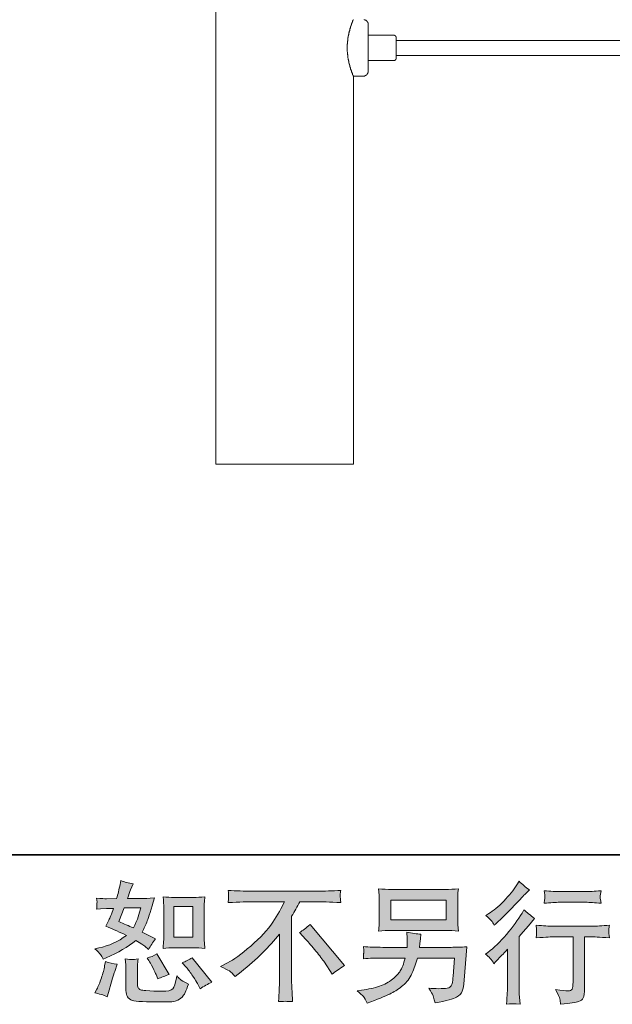
# Model space of a CAD drawing. Units: inches. Extents: x -400 to 797, y -691 to 161.
# Drawn here: x 391 to 528, y -690 to -463 of the extents above; entities that cross this region are included whole.
import ezdxf

# ---------------------------------------------------------------- set-up
doc = ezdxf.new("R2010")
doc.units = ezdxf.units.IN
doc.header["$MEASUREMENT"] = 0
doc.layers.add('图层 1', color=7, linetype='Continuous')

msp = doc.modelspace()

# ---------------------------------------------------------------- hatches: boundary and pattern name
at = {"layer": '图层 1'}
h = msp.add_hatch(color=7, dxfattribs=at)
h.dxf.hatch_style = 2
edge = h.paths.add_edge_path()
edge.add_spline(control_points=[(426.4, -677.26), (426.4, -677.26), (430.75, -677.26), (430.75, -677.26), (431.59, -677.26), (432.5, -677.31), (433.48, -677.41), (433.48, -677.41), (433.36, -676.14), (433.36, -676.14), (433.34, -675.96), (433.33, -675.57), (433.33, -674.93), (433.33, -674.93), (433.33, -667.86), (433.33, -667.86), (433.33, -667.4), (433.33, -667.02), (433.34, -666.73), (433.35, -666.45), (433.4, -666.03), (433.48, -665.48), (432.54, -665.58), (431.64, -665.63), (430.78, -665.63), (430.78, -665.63), (426.4, -665.63), (426.4, -665.63), (425.55, -665.63), (424.69, -665.58), (423.82, -665.48), (423.91, -666.62), (423.96, -667.42), (423.96, -667.86), (423.96, -667.86), (423.96, -674.93), (423.96, -674.93), (423.96, -675.29), (423.94, -675.67), (423.91, -676.07), (423.88, -676.47), (423.85, -676.92), (423.82, -677.41), (424.71, -677.31), (425.57, -677.26), (426.4, -677.26)], knot_values=[0, 0, 0, 0, 1, 1, 1, 2, 2, 2, 3, 3, 3, 4, 4, 4, 5, 5, 5, 6, 6, 6, 7, 7, 7, 8, 8, 8, 9, 9, 9, 10, 10, 10, 11, 11, 11, 12, 12, 12, 13, 13, 13, 14, 14, 14, 15, 15, 15, 15], degree=3, periodic=0)
h.paths.add_polyline_path([(426.31, -667.74), (430.67, -667.74), (430.67, -674.8), (426.31, -674.8)])
edge = h.paths.add_edge_path()
edge.add_spline(control_points=[(429.15, -681.75), (429.65, -682.32), (430.16, -683.02), (430.68, -683.83), (431.21, -684.65), (431.58, -685.22), (431.77, -685.56), (431.77, -685.56), (432.37, -686.75), (432.37, -686.75), (433.24, -686.16), (434.15, -685.65), (435.08, -685.23), (435.08, -685.23), (430.55, -679.58), (430.55, -679.58), (429.76, -680.03), (428.99, -680.42), (428.23, -680.74), (428.23, -680.74), (429.15, -681.75), (429.15, -681.75)], knot_values=[0, 0, 0, 0, 1, 1, 1, 2, 2, 2, 3, 3, 3, 4, 4, 4, 5, 5, 5, 6, 6, 6, 7, 7, 7, 7], degree=3, periodic=0)
edge = h.paths.add_edge_path()
edge.add_spline(control_points=[(420.55, -680.23), (420.73, -680.51), (421.02, -681.03), (421.41, -681.82), (421.81, -682.6), (422.08, -683.16), (422.22, -683.48), (422.22, -683.48), (422.6, -684.46), (422.6, -684.46), (423.42, -684.08), (424.29, -683.74), (425.22, -683.45), (425.22, -683.45), (422.4, -678.68), (422.4, -678.68), (421.64, -679.12), (420.89, -679.44), (420.13, -679.64), (420.13, -679.64), (420.55, -680.23), (420.55, -680.23)], knot_values=[0, 0, 0, 0, 1, 1, 1, 2, 2, 2, 3, 3, 3, 4, 4, 4, 5, 5, 5, 6, 6, 6, 7, 7, 7, 7], degree=3, periodic=0)
edge = h.paths.add_edge_path()
edge.add_spline(control_points=[(410.9, -688.6), (410.9, -688.6), (411.17, -687.64), (411.17, -687.64), (411.17, -687.64), (411.92, -685.11), (411.92, -685.11), (412.25, -683.9), (412.49, -683.11), (412.63, -682.73), (412.63, -682.73), (413.2, -681.06), (413.2, -681.06), (412.26, -680.93), (411.36, -680.72), (410.49, -680.44), (410.49, -680.44), (410.31, -681.48), (410.31, -681.48), (410.17, -682.28), (409.92, -683.2), (409.57, -684.25), (409.23, -685.3), (408.87, -686.17), (408.49, -686.84), (408.49, -686.84), (408.02, -687.7), (408.02, -687.7), (409.03, -687.88), (409.99, -688.18), (410.9, -688.6)], knot_values=[0, 0, 0, 0, 1, 1, 1, 2, 2, 2, 3, 3, 3, 4, 4, 4, 5, 5, 5, 6, 6, 6, 7, 7, 7, 8, 8, 8, 9, 9, 9, 10, 10, 10, 10], degree=3, periodic=0)
edge = h.paths.add_edge_path()
edge.add_spline(control_points=[(416.65, -680), (416.36, -679.99), (415.84, -679.94), (415.08, -679.84), (415.08, -679.84), (415.2, -681.18), (415.2, -681.18), (415.22, -681.38), (415.23, -681.8), (415.23, -682.43), (415.23, -682.43), (415.23, -686.51), (415.23, -686.51), (415.23, -687.37), (415.3, -687.97), (415.43, -688.33), (415.57, -688.69), (415.89, -689.01), (416.39, -689.31), (416.9, -689.61), (418.83, -689.77), (422.21, -689.79), (424.77, -689.83), (426.32, -689.75), (426.85, -689.55), (427.39, -689.35), (427.85, -689.05), (428.25, -688.66), (428.65, -688.26), (429.12, -687.26), (429.68, -685.65), (428.63, -685.17), (427.97, -684.81), (427.72, -684.56), (427.46, -684.31), (427.21, -684.04), (426.97, -683.74), (426.97, -683.74), (426.88, -684.28), (426.88, -684.28), (426.66, -685.57), (426.39, -686.4), (426.05, -686.78), (425.71, -687.16), (424.86, -687.34), (423.49, -687.32), (422.79, -687.32), (422.18, -687.3), (421.64, -687.26), (421.64, -687.26), (419.86, -687.14), (419.86, -687.14), (419.3, -687.14), (418.88, -687.08), (418.61, -686.97), (418.35, -686.86), (418.16, -686.71), (418.05, -686.51), (417.94, -686.31), (417.89, -685.94), (417.89, -685.38), (417.89, -685.38), (417.89, -682.43), (417.89, -682.43), (417.89, -681.98), (417.89, -681.58), (417.9, -681.25), (417.91, -680.93), (417.96, -680.46), (418.04, -679.84), (417.4, -679.96), (416.94, -680.01), (416.65, -680)], knot_values=[0, 0, 0, 0, 1, 1, 1, 2, 2, 2, 3, 3, 3, 4, 4, 4, 5, 5, 5, 6, 6, 6, 7, 7, 7, 8, 8, 8, 9, 9, 9, 10, 10, 10, 11, 11, 11, 12, 12, 12, 13, 13, 13, 14, 14, 14, 15, 15, 15, 16, 16, 16, 17, 17, 17, 18, 18, 18, 19, 19, 19, 20, 20, 20, 21, 21, 21, 22, 22, 22, 23, 23, 23, 24, 24, 24, 24], degree=3, periodic=0)
edge = h.paths.add_edge_path()
edge.add_spline(control_points=[(409.34, -678.8), (409.52, -679.08), (409.73, -679.45), (409.95, -679.9), (409.95, -679.9), (410.64, -679.61), (410.64, -679.61), (413.45, -678.39), (415.75, -677.04), (417.51, -675.56), (418.72, -676.33), (419.41, -676.78), (419.57, -676.9), (419.57, -676.9), (420.46, -677.64), (420.46, -677.64), (420.9, -676.81), (421.43, -676), (422.07, -675.23), (422.07, -675.23), (418.97, -673.68), (418.97, -673.68), (419.43, -672.81), (419.83, -671.93), (420.16, -671.07), (420.5, -670.21), (421.05, -668.43), (421.8, -665.73), (420.41, -665.85), (419.51, -665.91), (419.09, -665.91), (419.09, -665.91), (415.61, -665.91), (415.61, -665.91), (415.85, -665.06), (416.08, -664.37), (416.32, -663.86), (416.32, -663.86), (416.92, -662.49), (416.92, -662.49), (415.87, -662.33), (414.91, -662.08), (414.06, -661.74), (414.06, -661.74), (413.88, -662.63), (413.88, -662.63), (413.64, -663.79), (413.37, -664.88), (413.08, -665.91), (413.08, -665.91), (410.75, -665.94), (410.75, -665.94), (410.34, -665.96), (409.57, -665.92), (408.46, -665.82), (408.46, -665.82), (408.55, -666.71), (408.55, -666.71), (408.55, -666.85), (408.54, -667.08), (408.52, -667.4), (408.5, -667.72), (408.48, -668.03), (408.46, -668.35), (408.46, -668.35), (409.38, -668.29), (409.38, -668.29), (409.38, -668.29), (410.75, -668.2), (410.75, -668.2), (410.75, -668.2), (412.33, -668.17), (412.33, -668.17), (411.9, -669.48), (411.55, -670.4), (411.29, -670.91), (411.29, -670.91), (410.61, -672.28), (410.61, -672.28), (412.35, -673.02), (413.94, -673.73), (415.37, -674.42), (413.4, -675.85), (411.28, -676.82), (409, -677.31), (409, -677.31), (408.05, -677.52), (408.05, -677.52), (408.72, -678.1), (409.15, -678.52), (409.34, -678.8)], knot_values=[0, 0, 0, 0, 1, 1, 1, 2, 2, 2, 3, 3, 3, 4, 4, 4, 5, 5, 5, 6, 6, 6, 7, 7, 7, 8, 8, 8, 9, 9, 9, 10, 10, 10, 11, 11, 11, 12, 12, 12, 13, 13, 13, 14, 14, 14, 15, 15, 15, 16, 16, 16, 17, 17, 17, 18, 18, 18, 19, 19, 19, 20, 20, 20, 21, 21, 21, 22, 22, 22, 23, 23, 23, 24, 24, 24, 25, 25, 25, 26, 26, 26, 27, 27, 27, 28, 28, 28, 29, 29, 29, 30, 30, 30, 30], degree=3, periodic=0)
edge = h.paths.add_edge_path()
edge.add_spline(control_points=[(414.8, -668.01), (414.8, -668.01), (418.7, -668.01), (418.7, -668.01), (418.7, -668.01), (418.38, -669.03), (418.38, -669.03), (418.38, -669.03), (417.87, -670.66), (417.87, -670.66), (417.73, -671.04), (417.42, -671.72), (416.95, -672.69), (415.9, -672.23), (414.77, -671.74), (413.58, -671.2), (413.58, -671.2), (414.8, -668.01), (414.8, -668.01)], knot_values=[0, 0, 0, 0, 1, 1, 1, 2, 2, 2, 3, 3, 3, 4, 4, 4, 5, 5, 5, 6, 6, 6, 6], degree=3, periodic=0)
h = msp.add_hatch(color=7, dxfattribs=at)
h.dxf.hatch_style = 2
edge = h.paths.add_edge_path()
edge.add_spline(control_points=[(500.23, -680.96), (500.23, -680.96), (500.61, -680.54), (500.61, -680.54), (500.61, -680.54), (502.1, -678.99), (502.1, -678.99), (502.38, -678.69), (502.81, -678.23), (503.38, -677.59), (503.38, -677.59), (503.38, -685.99), (503.38, -685.99), (503.38, -686.48), (503.36, -687.06), (503.32, -687.71), (503.28, -688.37), (503.23, -689.24), (503.17, -690.33), (504.01, -690.21), (505.05, -690.21), (506.28, -690.33), (506.28, -690.33), (506.1, -687.92), (506.1, -687.92), (506.06, -687.45), (506.04, -686.8), (506.04, -685.99), (506.04, -685.99), (506.04, -674.64), (506.04, -674.64), (506.04, -674.64), (506.97, -673.57), (506.97, -673.57), (506.97, -673.57), (508.19, -672.17), (508.19, -672.17), (508.19, -672.17), (509.62, -670.5), (509.62, -670.5), (508.62, -669.73), (507.81, -669.06), (507.17, -668.48), (507.17, -668.48), (506.73, -669.25), (506.73, -669.25), (505.79, -670.82), (504.6, -672.46), (503.14, -674.17), (501.7, -675.87), (500.26, -677.27), (498.83, -678.36), (498.83, -678.36), (498.32, -678.75), (498.32, -678.75), (499.08, -679.31), (499.71, -680.04), (500.23, -680.96)], knot_values=[0, 0, 0, 0, 1, 1, 1, 2, 2, 2, 3, 3, 3, 4, 4, 4, 5, 5, 5, 6, 6, 6, 7, 7, 7, 8, 8, 8, 9, 9, 9, 10, 10, 10, 11, 11, 11, 12, 12, 12, 13, 13, 13, 14, 14, 14, 15, 15, 15, 16, 16, 16, 17, 17, 17, 18, 18, 18, 19, 19, 19, 19], degree=3, periodic=0)
edge = h.paths.add_edge_path()
edge.add_spline(control_points=[(499.65, -671.04), (499.84, -671.28), (500.07, -671.62), (500.33, -672.05), (500.33, -672.05), (500.68, -671.73), (500.68, -671.73), (502.13, -670.4), (503.55, -668.99), (504.94, -667.51), (506.33, -666.03), (507.19, -665.13), (507.53, -664.79), (507.53, -664.79), (508.42, -663.92), (508.42, -663.92), (507.57, -663.29), (506.78, -662.61), (506.04, -661.9), (506.04, -661.9), (505.51, -662.76), (505.51, -662.76), (504.77, -663.93), (503.77, -665.17), (502.5, -666.49), (501.23, -667.8), (500.09, -668.76), (499.08, -669.37), (499.08, -669.37), (498.39, -669.79), (498.39, -669.79), (499.05, -670.39), (499.46, -670.8), (499.65, -671.04)], knot_values=[0, 0, 0, 0, 1, 1, 1, 2, 2, 2, 3, 3, 3, 4, 4, 4, 5, 5, 5, 6, 6, 6, 7, 7, 7, 8, 8, 8, 9, 9, 9, 10, 10, 10, 11, 11, 11, 11], degree=3, periodic=0)
edge = h.paths.add_edge_path()
edge.add_spline(control_points=[(509.99, -672.07), (509.99, -672.07), (510.11, -673.06), (510.11, -673.06), (510.11, -673.1), (510.1, -673.25), (510.09, -673.49), (510.08, -673.73), (510.07, -673.95), (510.06, -674.14), (510.05, -674.33), (510.03, -674.61), (509.99, -674.98), (512.43, -674.82), (513.7, -674.74), (513.8, -674.74), (513.8, -674.74), (518.51, -674.74), (518.51, -674.74), (518.51, -674.74), (518.51, -685.22), (518.51, -685.22), (518.51, -686.02), (518.44, -686.54), (518.31, -686.81), (518.18, -687.08), (517.85, -687.22), (517.32, -687.22), (516.78, -687.24), (515.84, -687.13), (514.49, -686.89), (515.06, -687.98), (515.39, -688.72), (515.47, -689.1), (515.55, -689.49), (515.61, -689.89), (515.65, -690.28), (517.86, -690.05), (519.24, -689.85), (519.79, -689.7), (520.34, -689.55), (520.71, -689.27), (520.89, -688.86), (521.08, -688.46), (521.17, -687.73), (521.17, -686.68), (521.17, -686.68), (521.17, -674.74), (521.17, -674.74), (521.17, -674.74), (522.84, -674.74), (522.84, -674.74), (523.17, -674.74), (524.53, -674.82), (526.91, -674.98), (526.83, -674.14), (526.79, -673.65), (526.78, -673.52), (526.77, -673.4), (526.78, -673.22), (526.79, -673.01), (526.81, -672.79), (526.85, -672.48), (526.91, -672.07), (525.25, -672.21), (523.88, -672.28), (522.81, -672.28), (522.81, -672.28), (513.8, -672.28), (513.8, -672.28), (512.97, -672.28), (511.7, -672.21), (509.99, -672.07)], knot_values=[0, 0, 0, 0, 1, 1, 1, 2, 2, 2, 3, 3, 3, 4, 4, 4, 5, 5, 5, 6, 6, 6, 7, 7, 7, 8, 8, 8, 9, 9, 9, 10, 10, 10, 11, 11, 11, 12, 12, 12, 13, 13, 13, 14, 14, 14, 15, 15, 15, 16, 16, 16, 17, 17, 17, 18, 18, 18, 19, 19, 19, 20, 20, 20, 21, 21, 21, 22, 22, 22, 23, 23, 23, 24, 24, 24, 24], degree=3, periodic=0)
edge = h.paths.add_edge_path()
edge.add_spline(control_points=[(521.41, -664.3), (521.41, -664.3), (515.48, -664.3), (515.48, -664.3), (514.57, -664.3), (513.36, -664.23), (511.85, -664.09), (511.85, -664.09), (511.97, -665.04), (511.97, -665.04), (512.01, -665.34), (512.01, -665.65), (511.97, -665.96), (511.93, -666.27), (511.89, -666.61), (511.85, -667), (513.26, -666.84), (514.47, -666.76), (515.48, -666.76), (515.48, -666.76), (521.41, -666.76), (521.41, -666.76), (522.34, -666.76), (523.53, -666.84), (524.98, -667), (524.98, -667), (524.83, -666.09), (524.83, -666.09), (524.79, -665.98), (524.78, -665.8), (524.8, -665.53), (524.8, -665.2), (524.86, -664.72), (524.98, -664.09), (523.41, -664.23), (522.22, -664.3), (521.41, -664.3)], knot_values=[0, 0, 0, 0, 1, 1, 1, 2, 2, 2, 3, 3, 3, 4, 4, 4, 5, 5, 5, 6, 6, 6, 7, 7, 7, 8, 8, 8, 9, 9, 9, 10, 10, 10, 11, 11, 11, 12, 12, 12, 12], degree=3, periodic=0)
h = msp.add_hatch(color=7, dxfattribs=at)
h.dxf.hatch_style = 2
edge = h.paths.add_edge_path()
edge.add_spline(control_points=[(437.11, -681.59), (437.11, -681.59), (438.72, -680.76), (438.72, -680.76), (440.07, -680.06), (441.86, -678.76), (444.08, -676.87), (446.3, -674.97), (447.99, -673.14), (449.14, -671.39), (450.29, -669.63), (451.2, -668.05), (451.84, -666.64), (451.84, -666.64), (444.56, -666.64), (444.56, -666.64), (443.45, -666.64), (441.54, -666.7), (438.84, -666.82), (438.88, -666.41), (438.9, -666.1), (438.91, -665.89), (438.92, -665.69), (438.93, -665.51), (438.94, -665.35), (438.95, -665.19), (438.92, -664.75), (438.84, -664), (440.69, -664.12), (442.54, -664.18), (444.41, -664.18), (444.41, -664.18), (459.2, -664.18), (459.2, -664.18), (461.08, -664.18), (462.97, -664.12), (464.85, -664), (464.79, -664.43), (464.75, -664.74), (464.74, -664.92), (464.73, -665.09), (464.73, -665.25), (464.74, -665.39), (464.75, -665.54), (464.79, -666.02), (464.85, -666.82), (462.25, -666.7), (460.41, -666.64), (459.32, -666.64), (459.32, -666.64), (455.39, -666.64), (455.39, -666.64), (454.79, -667.76), (454.16, -668.87), (453.51, -669.98), (453.51, -669.98), (453.51, -684.75), (453.51, -684.75), (453.49, -685.42), (453.52, -686.32), (453.6, -687.46), (453.6, -687.46), (453.72, -689.72), (453.72, -689.72), (452.5, -689.62), (451.42, -689.62), (450.48, -689.72), (450.54, -688.63), (450.59, -687.72), (450.63, -687.02), (450.67, -686.31), (450.69, -685.58), (450.69, -684.81), (450.69, -684.81), (450.69, -674.09), (450.69, -674.09), (448.39, -677.02), (445.43, -679.94), (441.82, -682.84), (441.82, -682.84), (440.48, -683.91), (440.48, -683.91), (439.94, -683.32), (439.49, -682.89), (439.12, -682.63), (438.75, -682.37), (438.09, -682.03), (437.11, -681.59)], knot_values=[0, 0, 0, 0, 1, 1, 1, 2, 2, 2, 3, 3, 3, 4, 4, 4, 5, 5, 5, 6, 6, 6, 7, 7, 7, 8, 8, 8, 9, 9, 9, 10, 10, 10, 11, 11, 11, 12, 12, 12, 13, 13, 13, 14, 14, 14, 15, 15, 15, 16, 16, 16, 17, 17, 17, 18, 18, 18, 19, 19, 19, 20, 20, 20, 21, 21, 21, 22, 22, 22, 23, 23, 23, 24, 24, 24, 25, 25, 25, 26, 26, 26, 27, 27, 27, 28, 28, 28, 29, 29, 29, 29], degree=3, periodic=0)
edge = h.paths.add_edge_path()
edge.add_spline(control_points=[(455.31, -673.75), (456.08, -673.29), (456.89, -672.68), (457.75, -671.9), (457.75, -671.9), (465.73, -681.4), (465.73, -681.4), (464.52, -682.14), (463.56, -682.8), (462.87, -683.4), (462.87, -683.4), (461.08, -680.63), (461.08, -680.63), (460.67, -679.99), (460.01, -679.13), (459.13, -678.05), (458.24, -676.97), (457.47, -676.06), (456.79, -675.33), (456.79, -675.33), (455.31, -673.75), (455.31, -673.75)], knot_values=[0, 0, 0, 0, 1, 1, 1, 2, 2, 2, 3, 3, 3, 4, 4, 4, 5, 5, 5, 6, 6, 6, 7, 7, 7, 7], degree=3, periodic=0)
h = msp.add_hatch(color=7, dxfattribs=at)
h.dxf.hatch_style = 2
h.paths.add_polyline_path([(476.41, -666.26), (489.22, -666.26), (489.22, -670.82), (476.41, -670.82)])
edge = h.paths.add_edge_path()
edge.add_spline(control_points=[(470.07, -688.52), (470.32, -688.83), (470.62, -689.35), (470.96, -690.09), (470.96, -690.09), (471.82, -689.76), (471.82, -689.76), (474.06, -688.92), (475.63, -688.27), (476.53, -687.79), (477.44, -687.32), (478.34, -686.71), (479.23, -685.98), (480.13, -685.24), (480.81, -684.32), (481.3, -683.21), (481.79, -682.1), (482.22, -680.91), (482.6, -679.64), (482.6, -679.64), (491.11, -679.64), (491.11, -679.64), (491.11, -679.64), (490.81, -683.83), (490.81, -683.83), (490.75, -684.45), (490.71, -684.87), (490.69, -685.09), (490.67, -685.32), (490.55, -685.66), (490.34, -686.1), (490.13, -686.53), (489.17, -686.74), (487.44, -686.72), (486.67, -686.72), (485.92, -686.68), (485.18, -686.6), (485.76, -687.52), (486.07, -688.03), (486.13, -688.16), (486.19, -688.29), (486.36, -688.9), (486.64, -690), (489.28, -689.52), (490.94, -689.08), (491.62, -688.69), (492.31, -688.29), (492.74, -687.82), (492.93, -687.3), (493.12, -686.77), (493.27, -685.93), (493.37, -684.76), (493.37, -684.76), (493.96, -677.05), (493.96, -677.05), (492.65, -677.13), (491.44, -677.17), (490.33, -677.17), (490.33, -677.17), (483.02, -677.17), (483.02, -677.17), (483.02, -677.17), (483.1, -676.28), (483.1, -676.28), (483.1, -676.28), (483.25, -675.21), (483.25, -675.21), (483.25, -675.21), (483.39, -674.14), (483.39, -674.14), (482.41, -674.06), (481.32, -673.91), (480.13, -673.69), (480.13, -673.69), (480.19, -675.12), (480.19, -675.12), (480.19, -675.12), (480.22, -675.66), (480.22, -675.66), (480.22, -675.77), (480.21, -675.97), (480.19, -676.26), (480.17, -676.55), (480.16, -676.86), (480.16, -677.17), (480.16, -677.17), (474.59, -677.17), (474.59, -677.17), (472.92, -677.17), (471.42, -677.11), (470.09, -677), (470.09, -677), (470.15, -677.89), (470.15, -677.89), (470.17, -678.25), (470.17, -678.44), (470.16, -678.49), (470.15, -678.54), (470.14, -678.68), (470.13, -678.88), (470.12, -679.09), (470.11, -679.41), (470.09, -679.81), (471.54, -679.69), (473.04, -679.64), (474.59, -679.64), (474.59, -679.64), (479.77, -679.64), (479.77, -679.64), (479.35, -681.04), (478.97, -682.04), (478.61, -682.61), (478.25, -683.19), (477.65, -683.82), (476.8, -684.53), (475.96, -685.23), (474.96, -685.78), (473.79, -686.17), (472.61, -686.55), (471.23, -686.86), (469.65, -687.08), (469.65, -687.08), (468.63, -687.23), (468.63, -687.23), (469.35, -687.78), (469.83, -688.21), (470.07, -688.52)], knot_values=[0, 0, 0, 0, 1, 1, 1, 2, 2, 2, 3, 3, 3, 4, 4, 4, 5, 5, 5, 6, 6, 6, 7, 7, 7, 8, 8, 8, 9, 9, 9, 10, 10, 10, 11, 11, 11, 12, 12, 12, 13, 13, 13, 14, 14, 14, 15, 15, 15, 16, 16, 16, 17, 17, 17, 18, 18, 18, 19, 19, 19, 20, 20, 20, 21, 21, 21, 22, 22, 22, 23, 23, 23, 24, 24, 24, 25, 25, 25, 26, 26, 26, 27, 27, 27, 28, 28, 28, 29, 29, 29, 30, 30, 30, 31, 31, 31, 32, 32, 32, 33, 33, 33, 34, 34, 34, 35, 35, 35, 36, 36, 36, 37, 37, 37, 38, 38, 38, 39, 39, 39, 40, 40, 40, 41, 41, 41, 42, 42, 42, 42], degree=3, periodic=0)
edge = h.paths.add_edge_path()
edge.add_spline(control_points=[(476.66, -673.28), (476.66, -673.28), (488.93, -673.28), (488.93, -673.28), (489.98, -673.28), (491.02, -673.33), (492.03, -673.43), (492.03, -673.43), (491.91, -671.96), (491.91, -671.96), (491.89, -671.76), (491.88, -671.26), (491.88, -670.44), (491.88, -670.44), (491.88, -666.69), (491.88, -666.69), (491.88, -666), (491.88, -665.47), (491.89, -665.13), (491.9, -664.78), (491.95, -664.28), (492.03, -663.65), (491.02, -663.75), (489.98, -663.8), (488.93, -663.8), (488.93, -663.8), (476.69, -663.8), (476.69, -663.8), (475.64, -663.8), (474.61, -663.75), (473.6, -663.65), (473.6, -663.65), (473.72, -665.08), (473.72, -665.08), (473.74, -665.3), (473.75, -665.84), (473.75, -666.69), (473.75, -666.69), (473.75, -670.41), (473.75, -670.41), (473.75, -671.07), (473.74, -671.58), (473.72, -671.93), (473.7, -672.29), (473.66, -672.8), (473.6, -673.43), (474.61, -673.33), (475.63, -673.28), (476.66, -673.28)], knot_values=[0, 0, 0, 0, 1, 1, 1, 2, 2, 2, 3, 3, 3, 4, 4, 4, 5, 5, 5, 6, 6, 6, 7, 7, 7, 8, 8, 8, 9, 9, 9, 10, 10, 10, 11, 11, 11, 12, 12, 12, 13, 13, 13, 14, 14, 14, 15, 15, 15, 16, 16, 16, 16], degree=3, periodic=0)

# ---------------------------------------------------------------- linework, layer by layer
at = {"layer": '图层 1', "color": 7, "lineweight": 35}
msp.add_lwpolyline([(796.82, -655.78), (-396.25, -655.78), (-396.25, 117.01), (796.82, 117.01), (796.82, -655.78), (796.82, -655.78)], dxfattribs=at)
at = {"layer": '图层 1', "color": 7, "lineweight": 9}
for points in [[(435.99, -426.45), (435.99, -565.51)], [(467.76, -475.85), (467.71, -475.85), (467.71, -475.8), (467.71, -475.74), (467.71, -475.68), (467.65, -475.68), (467.65, -475.63), (467.65, -475.57), (467.59, -475.57), (467.59, -475.52), (467.59, -475.46), (467.59, -475.4), (467.54, -475.4), (467.54, -475.34), (467.54, -475.29), (467.48, -475.23), (467.48, -475.17), (467.48, -475.12), (467.43, -475.06), (467.43, -475.01), (467.43, -474.95), (467.37, -474.9), (467.37, -474.84), (467.31, -474.78), (467.31, -474.73), (467.31, -474.66), (467.25, -474.61), (467.25, -474.55), (467.25, -474.49), (467.25, -474.44), (467.2, -474.44), (467.2, -474.39), (467.2, -474.33), (467.13, -474.27), (467.13, -474.22), (467.13, -474.16), (467.08, -474.1), (467.08, -474.05), (467.08, -473.99), (467.08, -473.93), (467.03, -473.88), (467.03, -473.82), (467.03, -473.76), (466.97, -473.7), (466.97, -473.66), (466.97, -473.6), (466.92, -473.54), (466.92, -473.48), (466.92, -473.42), (466.92, -473.37), (466.86, -473.31), (466.86, -473.2), (466.86, -473.14), (466.8, -473.09), (466.8, -473.02), (466.8, -472.98), (466.8, -472.91), (466.75, -472.86), (466.75, -472.75), (466.75, -472.69), (466.69, -472.63), (466.69, -472.58), (466.69, -472.52), (466.69, -472.41), (466.64, -472.35), (466.64, -472.3), (466.64, -472.24), (466.64, -472.13), (466.58, -472.07), (466.58, -472.01), (466.58, -471.9), (466.58, -471.84), (466.58, -471.79), (466.52, -471.68), (466.52, -471.62), (466.52, -471.57), (466.52, -471.45), (466.52, -471.39), (466.46, -471.33), (466.46, -471.22), (466.46, -471.16), (466.46, -471.11), (466.46, -471), (466.46, -470.94), (466.41, -470.89), (466.41, -470.77), (466.41, -470.71), (466.41, -470.6), (466.41, -470.54), (466.41, -470.49), (466.41, -470.38), (466.41, -470.32), (466.35, -470.21), (466.35, -470.15), (466.35, -470.09), (466.35, -469.98), (466.35, -469.92), (466.35, -469.81), (466.35, -469.75), (466.35, -469.65), (466.35, -469.59), (466.35, -469.53), (466.35, -469.42), (466.35, -469.36), (466.35, -469.24), (466.35, -469.18), (466.35, -469.08), (466.35, -469.02), (466.35, -468.96), (466.35, -468.85), (466.35, -468.8), (466.35, -468.67), (466.35, -468.63), (466.35, -468.51), (466.35, -468.46), (466.41, -468.4), (466.41, -468.29), (466.41, -468.23), (466.41, -468.11), (466.41, -468.06), (466.41, -468), (466.41, -467.89), (466.41, -467.83), (466.46, -467.72), (466.46, -467.67), (466.46, -467.61), (466.46, -467.49), (466.46, -467.43), (466.46, -467.38), (466.52, -467.27), (466.52, -467.21), (466.52, -467.16), (466.52, -467.05), (466.52, -466.99), (466.58, -466.92), (466.58, -466.82), (466.58, -466.76), (466.58, -466.7), (466.58, -466.6), (466.64, -466.54), (466.64, -466.49), (466.64, -466.43), (466.64, -466.31), (466.69, -466.25), (466.69, -466.19), (466.69, -466.14), (466.69, -466.03), (466.75, -465.97), (466.75, -465.92), (466.75, -465.86), (466.8, -465.81), (466.8, -465.69), (466.8, -465.64), (466.8, -465.57), (466.86, -465.52), (466.86, -465.46), (466.86, -465.4), (466.92, -465.35), (466.92, -465.3), (466.92, -465.18), (466.92, -465.13), (466.97, -465.07), (466.97, -465.01), (466.97, -464.95), (467.03, -464.9), (467.03, -464.84), (467.03, -464.78), (467.08, -464.73), (467.08, -464.67), (467.08, -464.61), (467.08, -464.56), (467.13, -464.51), (467.13, -464.45), (467.13, -464.39), (467.2, -464.39), (467.2, -464.33), (467.2, -464.28), (467.25, -464.22), (467.25, -464.17), (467.25, -464.11), (467.25, -464.06), (467.31, -464.06), (467.31, -463.99), (467.31, -463.94), (467.31, -463.89), (467.37, -463.83), (467.37, -463.77), (467.43, -463.71), (467.43, -463.66), (467.43, -463.6), (467.48, -463.54), (467.48, -463.48), (467.48, -463.44), (467.54, -463.38), (467.54, -463.32), (467.59, -463.26), (467.59, -463.2), (467.59, -463.15), (467.65, -463.09), (467.65, -463.03), (467.65, -462.97), (467.71, -462.97), (467.71, -462.92), (467.71, -462.86), (467.76, -462.86)], [(471.15, -463.83), (471.15, -463.77), (471.15, -463.71), (471.15, -463.66), (471.15, -463.6), (471.09, -463.6), (471.09, -463.54), (471.09, -463.48), (471.09, -463.44), (471.03, -463.44), (471.03, -463.38), (471.03, -463.32), (470.97, -463.32), (470.97, -463.26), (470.92, -463.26), (470.92, -463.2), (470.92, -463.15), (470.87, -463.15), (470.87, -463.09), (470.81, -463.09), (470.75, -463.03), (470.7, -462.97), (470.64, -462.97), (470.64, -462.92), (470.58, -462.92), (470.53, -462.92), (470.47, -462.86), (470.42, -462.86), (470.36, -462.86), (470.3, -462.86), (470.25, -462.81)], [(471.15, -463.83), (471.15, -474.84)], [(477.13, -466.43), (471.15, -466.43)], [(477.63, -466.92), (477.63, -466.88), (477.63, -466.82), (477.63, -466.76), (477.58, -466.76), (477.58, -466.7), (477.58, -466.65), (477.53, -466.65), (477.53, -466.6), (477.47, -466.6), (477.47, -466.54), (477.42, -466.54), (477.42, -466.49), (477.36, -466.49), (477.3, -466.49), (477.25, -466.43), (477.2, -466.43), (477.13, -466.43)], [(477.63, -466.92), (477.63, -471.73)], [(632.01, -467.61), (477.63, -467.61)], [(471.15, -472.24), (477.13, -472.24)], [(477.13, -472.24), (477.2, -472.24), (477.25, -472.24), (477.3, -472.24), (477.36, -472.24), (477.36, -472.18), (477.42, -472.18), (477.47, -472.13), (477.53, -472.13), (477.53, -472.07), (477.58, -472.07), (477.58, -472.01), (477.58, -471.96), (477.63, -471.96), (477.63, -471.9), (477.63, -471.84), (477.63, -471.79), (477.63, -471.73)], [(477.63, -471.11), (632.01, -471.11)], [(470.14, -475.85), (470.19, -475.85), (470.25, -475.85), (470.3, -475.85), (470.36, -475.85), (470.42, -475.8), (470.47, -475.8), (470.53, -475.8), (470.53, -475.74), (470.58, -475.74), (470.64, -475.74), (470.64, -475.68), (470.7, -475.68), (470.75, -475.68), (470.75, -475.63), (470.81, -475.63), (470.81, -475.57), (470.87, -475.57), (470.87, -475.52), (470.92, -475.52), (470.92, -475.46), (470.97, -475.46), (470.97, -475.4), (470.97, -475.34), (471.03, -475.34), (471.03, -475.29), (471.09, -475.23), (471.09, -475.17), (471.09, -475.12), (471.09, -475.06), (471.15, -475.06), (471.15, -475.01), (471.15, -474.95), (471.15, -474.9), (471.15, -474.84)], [(467.76, -475.85), (470.14, -475.85)], [(467.76, -565.51), (467.76, -475.85)], [(435.99, -565.51), (451.84, -565.51)], [(451.84, -565.51), (467.76, -565.51)]]:
    msp.add_lwpolyline(points, dxfattribs=at)
at = {"layer": '图层 1', "color": 7, "lineweight": 0}
for points in [[(476.41, -666.26), (489.22, -666.26), (489.22, -670.82), (476.41, -670.82), (476.41, -666.26)], [(426.31, -667.74), (430.67, -667.74), (430.67, -674.8), (426.31, -674.8), (426.31, -667.74)]]:
    msp.add_lwpolyline(points, dxfattribs=at)
for points, knots in [([(409.34, -678.8), (409.52, -679.08), (409.73, -679.45), (409.95, -679.9), (409.95, -679.9), (410.64, -679.61), (410.64, -679.61), (413.45, -678.39), (415.75, -677.04), (417.51, -675.56), (418.72, -676.33), (419.41, -676.78), (419.57, -676.9), (419.57, -676.9), (420.46, -677.64), (420.46, -677.64), (420.9, -676.81), (421.43, -676), (422.07, -675.23), (422.07, -675.23), (418.97, -673.68), (418.97, -673.68), (419.43, -672.81), (419.83, -671.93), (420.16, -671.07), (420.5, -670.21), (421.05, -668.43), (421.8, -665.73), (420.41, -665.85), (419.51, -665.91), (419.09, -665.91), (419.09, -665.91), (415.61, -665.91), (415.61, -665.91), (415.85, -665.06), (416.08, -664.37), (416.32, -663.86), (416.32, -663.86), (416.92, -662.49), (416.92, -662.49), (415.87, -662.33), (414.91, -662.08), (414.06, -661.74), (414.06, -661.74), (413.88, -662.63), (413.88, -662.63), (413.64, -663.79), (413.37, -664.88), (413.08, -665.91), (413.08, -665.91), (410.75, -665.94), (410.75, -665.94), (410.34, -665.96), (409.57, -665.92), (408.46, -665.82), (408.46, -665.82), (408.55, -666.71), (408.55, -666.71), (408.55, -666.85), (408.54, -667.08), (408.52, -667.4), (408.5, -667.72), (408.48, -668.03), (408.46, -668.35), (408.46, -668.35), (409.38, -668.29), (409.38, -668.29), (409.38, -668.29), (410.75, -668.2), (410.75, -668.2), (410.75, -668.2), (412.33, -668.17), (412.33, -668.17), (411.9, -669.48), (411.55, -670.4), (411.29, -670.91), (411.29, -670.91), (410.61, -672.28), (410.61, -672.28), (412.35, -673.02), (413.94, -673.73), (415.37, -674.42), (413.4, -675.85), (411.28, -676.82), (409, -677.31), (409, -677.31), (408.05, -677.52), (408.05, -677.52), (408.72, -678.1), (409.15, -678.52), (409.34, -678.8)], [0, 0, 0, 0, 1, 1, 1, 2, 2, 2, 3, 3, 3, 4, 4, 4, 5, 5, 5, 6, 6, 6, 7, 7, 7, 8, 8, 8, 9, 9, 9, 10, 10, 10, 11, 11, 11, 12, 12, 12, 13, 13, 13, 14, 14, 14, 15, 15, 15, 16, 16, 16, 17, 17, 17, 18, 18, 18, 19, 19, 19, 20, 20, 20, 21, 21, 21, 22, 22, 22, 23, 23, 23, 24, 24, 24, 25, 25, 25, 26, 26, 26, 27, 27, 27, 28, 28, 28, 29, 29, 29, 30, 30, 30, 30]), ([(499.65, -671.04), (499.84, -671.28), (500.07, -671.62), (500.33, -672.05), (500.33, -672.05), (500.68, -671.73), (500.68, -671.73), (502.13, -670.4), (503.55, -668.99), (504.94, -667.51), (506.33, -666.03), (507.19, -665.13), (507.53, -664.79), (507.53, -664.79), (508.42, -663.92), (508.42, -663.92), (507.57, -663.29), (506.78, -662.61), (506.04, -661.9), (506.04, -661.9), (505.51, -662.76), (505.51, -662.76), (504.77, -663.93), (503.77, -665.17), (502.5, -666.49), (501.23, -667.8), (500.09, -668.76), (499.08, -669.37), (499.08, -669.37), (498.39, -669.79), (498.39, -669.79), (499.05, -670.39), (499.46, -670.8), (499.65, -671.04)], [0, 0, 0, 0, 1, 1, 1, 2, 2, 2, 3, 3, 3, 4, 4, 4, 5, 5, 5, 6, 6, 6, 7, 7, 7, 8, 8, 8, 9, 9, 9, 10, 10, 10, 11, 11, 11, 11]), ([(437.11, -681.59), (437.11, -681.59), (438.72, -680.76), (438.72, -680.76), (440.07, -680.06), (441.86, -678.76), (444.08, -676.87), (446.3, -674.97), (447.99, -673.14), (449.14, -671.39), (450.29, -669.63), (451.2, -668.05), (451.84, -666.64), (451.84, -666.64), (444.56, -666.64), (444.56, -666.64), (443.45, -666.64), (441.54, -666.7), (438.84, -666.82), (438.88, -666.41), (438.9, -666.1), (438.91, -665.89), (438.92, -665.69), (438.93, -665.51), (438.94, -665.35), (438.95, -665.19), (438.92, -664.75), (438.84, -664), (440.69, -664.12), (442.54, -664.18), (444.41, -664.18), (444.41, -664.18), (459.2, -664.18), (459.2, -664.18), (461.08, -664.18), (462.97, -664.12), (464.85, -664), (464.79, -664.43), (464.75, -664.74), (464.74, -664.92), (464.73, -665.09), (464.73, -665.25), (464.74, -665.39), (464.75, -665.54), (464.79, -666.02), (464.85, -666.82), (462.25, -666.7), (460.41, -666.64), (459.32, -666.64), (459.32, -666.64), (455.39, -666.64), (455.39, -666.64), (454.79, -667.76), (454.16, -668.87), (453.51, -669.98), (453.51, -669.98), (453.51, -684.75), (453.51, -684.75), (453.49, -685.42), (453.52, -686.32), (453.6, -687.46), (453.6, -687.46), (453.72, -689.72), (453.72, -689.72), (452.5, -689.62), (451.42, -689.62), (450.48, -689.72), (450.54, -688.63), (450.59, -687.72), (450.63, -687.02), (450.67, -686.31), (450.69, -685.58), (450.69, -684.81), (450.69, -684.81), (450.69, -674.09), (450.69, -674.09), (448.39, -677.02), (445.43, -679.94), (441.82, -682.84), (441.82, -682.84), (440.48, -683.91), (440.48, -683.91), (439.94, -683.32), (439.49, -682.89), (439.12, -682.63), (438.75, -682.37), (438.09, -682.03), (437.11, -681.59)], [0, 0, 0, 0, 1, 1, 1, 2, 2, 2, 3, 3, 3, 4, 4, 4, 5, 5, 5, 6, 6, 6, 7, 7, 7, 8, 8, 8, 9, 9, 9, 10, 10, 10, 11, 11, 11, 12, 12, 12, 13, 13, 13, 14, 14, 14, 15, 15, 15, 16, 16, 16, 17, 17, 17, 18, 18, 18, 19, 19, 19, 20, 20, 20, 21, 21, 21, 22, 22, 22, 23, 23, 23, 24, 24, 24, 25, 25, 25, 26, 26, 26, 27, 27, 27, 28, 28, 28, 29, 29, 29, 29]), ([(476.66, -673.28), (476.66, -673.28), (488.93, -673.28), (488.93, -673.28), (489.98, -673.28), (491.02, -673.33), (492.03, -673.43), (492.03, -673.43), (491.91, -671.96), (491.91, -671.96), (491.89, -671.76), (491.88, -671.26), (491.88, -670.44), (491.88, -670.44), (491.88, -666.69), (491.88, -666.69), (491.88, -666), (491.88, -665.47), (491.89, -665.13), (491.9, -664.78), (491.95, -664.28), (492.03, -663.65), (491.02, -663.75), (489.98, -663.8), (488.93, -663.8), (488.93, -663.8), (476.69, -663.8), (476.69, -663.8), (475.64, -663.8), (474.61, -663.75), (473.6, -663.65), (473.6, -663.65), (473.72, -665.08), (473.72, -665.08), (473.74, -665.3), (473.75, -665.84), (473.75, -666.69), (473.75, -666.69), (473.75, -670.41), (473.75, -670.41), (473.75, -671.07), (473.74, -671.58), (473.72, -671.93), (473.7, -672.29), (473.66, -672.8), (473.6, -673.43), (474.61, -673.33), (475.63, -673.28), (476.66, -673.28)], [0, 0, 0, 0, 1, 1, 1, 2, 2, 2, 3, 3, 3, 4, 4, 4, 5, 5, 5, 6, 6, 6, 7, 7, 7, 8, 8, 8, 9, 9, 9, 10, 10, 10, 11, 11, 11, 12, 12, 12, 13, 13, 13, 14, 14, 14, 15, 15, 15, 16, 16, 16, 16]), ([(521.41, -664.3), (521.41, -664.3), (515.48, -664.3), (515.48, -664.3), (514.57, -664.3), (513.36, -664.23), (511.85, -664.09), (511.85, -664.09), (511.97, -665.04), (511.97, -665.04), (512.01, -665.34), (512.01, -665.65), (511.97, -665.96), (511.93, -666.27), (511.89, -666.61), (511.85, -667), (513.26, -666.84), (514.47, -666.76), (515.48, -666.76), (515.48, -666.76), (521.41, -666.76), (521.41, -666.76), (522.34, -666.76), (523.53, -666.84), (524.98, -667), (524.98, -667), (524.83, -666.09), (524.83, -666.09), (524.79, -665.98), (524.78, -665.8), (524.8, -665.53), (524.8, -665.2), (524.86, -664.72), (524.98, -664.09), (523.41, -664.23), (522.22, -664.3), (521.41, -664.3)], [0, 0, 0, 0, 1, 1, 1, 2, 2, 2, 3, 3, 3, 4, 4, 4, 5, 5, 5, 6, 6, 6, 7, 7, 7, 8, 8, 8, 9, 9, 9, 10, 10, 10, 11, 11, 11, 12, 12, 12, 12]), ([(426.4, -677.26), (426.4, -677.26), (430.75, -677.26), (430.75, -677.26), (431.59, -677.26), (432.5, -677.31), (433.48, -677.41), (433.48, -677.41), (433.36, -676.14), (433.36, -676.14), (433.34, -675.96), (433.33, -675.57), (433.33, -674.93), (433.33, -674.93), (433.33, -667.86), (433.33, -667.86), (433.33, -667.4), (433.33, -667.02), (433.34, -666.73), (433.35, -666.45), (433.4, -666.03), (433.48, -665.48), (432.54, -665.58), (431.64, -665.63), (430.78, -665.63), (430.78, -665.63), (426.4, -665.63), (426.4, -665.63), (425.55, -665.63), (424.69, -665.58), (423.82, -665.48), (423.91, -666.62), (423.96, -667.42), (423.96, -667.86), (423.96, -667.86), (423.96, -674.93), (423.96, -674.93), (423.96, -675.29), (423.94, -675.67), (423.91, -676.07), (423.88, -676.47), (423.85, -676.92), (423.82, -677.41), (424.71, -677.31), (425.57, -677.26), (426.4, -677.26)], [0, 0, 0, 0, 1, 1, 1, 2, 2, 2, 3, 3, 3, 4, 4, 4, 5, 5, 5, 6, 6, 6, 7, 7, 7, 8, 8, 8, 9, 9, 9, 10, 10, 10, 11, 11, 11, 12, 12, 12, 13, 13, 13, 14, 14, 14, 15, 15, 15, 15]), ([(414.8, -668.01), (414.8, -668.01), (418.7, -668.01), (418.7, -668.01), (418.7, -668.01), (418.38, -669.03), (418.38, -669.03), (418.38, -669.03), (417.87, -670.66), (417.87, -670.66), (417.73, -671.04), (417.42, -671.72), (416.95, -672.69), (415.9, -672.23), (414.77, -671.74), (413.58, -671.2), (413.58, -671.2), (414.8, -668.01), (414.8, -668.01)], [0, 0, 0, 0, 1, 1, 1, 2, 2, 2, 3, 3, 3, 4, 4, 4, 5, 5, 5, 6, 6, 6, 6]), ([(500.23, -680.96), (500.23, -680.96), (500.61, -680.54), (500.61, -680.54), (500.61, -680.54), (502.1, -678.99), (502.1, -678.99), (502.38, -678.69), (502.81, -678.23), (503.38, -677.59), (503.38, -677.59), (503.38, -685.99), (503.38, -685.99), (503.38, -686.48), (503.36, -687.06), (503.32, -687.71), (503.28, -688.37), (503.23, -689.24), (503.17, -690.33), (504.01, -690.21), (505.05, -690.21), (506.28, -690.33), (506.28, -690.33), (506.1, -687.92), (506.1, -687.92), (506.06, -687.45), (506.04, -686.8), (506.04, -685.99), (506.04, -685.99), (506.04, -674.64), (506.04, -674.64), (506.04, -674.64), (506.97, -673.57), (506.97, -673.57), (506.97, -673.57), (508.19, -672.17), (508.19, -672.17), (508.19, -672.17), (509.62, -670.5), (509.62, -670.5), (508.62, -669.73), (507.81, -669.06), (507.17, -668.48), (507.17, -668.48), (506.73, -669.25), (506.73, -669.25), (505.79, -670.82), (504.6, -672.46), (503.14, -674.17), (501.7, -675.87), (500.26, -677.27), (498.83, -678.36), (498.83, -678.36), (498.32, -678.75), (498.32, -678.75), (499.08, -679.31), (499.71, -680.04), (500.23, -680.96)], [0, 0, 0, 0, 1, 1, 1, 2, 2, 2, 3, 3, 3, 4, 4, 4, 5, 5, 5, 6, 6, 6, 7, 7, 7, 8, 8, 8, 9, 9, 9, 10, 10, 10, 11, 11, 11, 12, 12, 12, 13, 13, 13, 14, 14, 14, 15, 15, 15, 16, 16, 16, 17, 17, 17, 18, 18, 18, 19, 19, 19, 19]), ([(455.31, -673.75), (456.08, -673.29), (456.89, -672.68), (457.75, -671.9), (457.75, -671.9), (465.73, -681.4), (465.73, -681.4), (464.52, -682.14), (463.56, -682.8), (462.87, -683.4), (462.87, -683.4), (461.08, -680.63), (461.08, -680.63), (460.67, -679.99), (460.01, -679.13), (459.13, -678.05), (458.24, -676.97), (457.47, -676.06), (456.79, -675.33), (456.79, -675.33), (455.31, -673.75), (455.31, -673.75)], [0, 0, 0, 0, 1, 1, 1, 2, 2, 2, 3, 3, 3, 4, 4, 4, 5, 5, 5, 6, 6, 6, 7, 7, 7, 7]), ([(509.99, -672.07), (509.99, -672.07), (510.11, -673.06), (510.11, -673.06), (510.11, -673.1), (510.1, -673.25), (510.09, -673.49), (510.08, -673.73), (510.07, -673.95), (510.06, -674.14), (510.05, -674.33), (510.03, -674.61), (509.99, -674.98), (512.43, -674.82), (513.7, -674.74), (513.8, -674.74), (513.8, -674.74), (518.51, -674.74), (518.51, -674.74), (518.51, -674.74), (518.51, -685.22), (518.51, -685.22), (518.51, -686.02), (518.44, -686.54), (518.31, -686.81), (518.18, -687.08), (517.85, -687.22), (517.32, -687.22), (516.78, -687.24), (515.84, -687.13), (514.49, -686.89), (515.06, -687.98), (515.39, -688.72), (515.47, -689.1), (515.55, -689.49), (515.61, -689.89), (515.65, -690.28), (517.86, -690.05), (519.24, -689.85), (519.79, -689.7), (520.34, -689.55), (520.71, -689.27), (520.89, -688.86), (521.08, -688.46), (521.17, -687.73), (521.17, -686.68), (521.17, -686.68), (521.17, -674.74), (521.17, -674.74), (521.17, -674.74), (522.84, -674.74), (522.84, -674.74), (523.17, -674.74), (524.53, -674.82), (526.91, -674.98), (526.83, -674.14), (526.79, -673.65), (526.78, -673.52), (526.77, -673.4), (526.78, -673.22), (526.79, -673.01), (526.81, -672.79), (526.85, -672.48), (526.91, -672.07), (525.25, -672.21), (523.88, -672.28), (522.81, -672.28), (522.81, -672.28), (513.8, -672.28), (513.8, -672.28), (512.97, -672.28), (511.7, -672.21), (509.99, -672.07)], [0, 0, 0, 0, 1, 1, 1, 2, 2, 2, 3, 3, 3, 4, 4, 4, 5, 5, 5, 6, 6, 6, 7, 7, 7, 8, 8, 8, 9, 9, 9, 10, 10, 10, 11, 11, 11, 12, 12, 12, 13, 13, 13, 14, 14, 14, 15, 15, 15, 16, 16, 16, 17, 17, 17, 18, 18, 18, 19, 19, 19, 20, 20, 20, 21, 21, 21, 22, 22, 22, 23, 23, 23, 24, 24, 24, 24]), ([(470.07, -688.52), (470.32, -688.83), (470.62, -689.35), (470.96, -690.09), (470.96, -690.09), (471.82, -689.76), (471.82, -689.76), (474.06, -688.92), (475.63, -688.27), (476.53, -687.79), (477.44, -687.32), (478.34, -686.71), (479.23, -685.98), (480.13, -685.24), (480.81, -684.32), (481.3, -683.21), (481.79, -682.1), (482.22, -680.91), (482.6, -679.64), (482.6, -679.64), (491.11, -679.64), (491.11, -679.64), (491.11, -679.64), (490.81, -683.83), (490.81, -683.83), (490.75, -684.45), (490.71, -684.87), (490.69, -685.09), (490.67, -685.32), (490.55, -685.66), (490.34, -686.1), (490.13, -686.53), (489.17, -686.74), (487.44, -686.72), (486.67, -686.72), (485.92, -686.68), (485.18, -686.6), (485.76, -687.52), (486.07, -688.03), (486.13, -688.16), (486.19, -688.29), (486.36, -688.9), (486.64, -690), (489.28, -689.52), (490.94, -689.08), (491.62, -688.69), (492.31, -688.29), (492.74, -687.82), (492.93, -687.3), (493.12, -686.77), (493.27, -685.93), (493.37, -684.76), (493.37, -684.76), (493.96, -677.05), (493.96, -677.05), (492.65, -677.13), (491.44, -677.17), (490.33, -677.17), (490.33, -677.17), (483.02, -677.17), (483.02, -677.17), (483.02, -677.17), (483.1, -676.28), (483.1, -676.28), (483.1, -676.28), (483.25, -675.21), (483.25, -675.21), (483.25, -675.21), (483.39, -674.14), (483.39, -674.14), (482.41, -674.06), (481.32, -673.91), (480.13, -673.69), (480.13, -673.69), (480.19, -675.12), (480.19, -675.12), (480.19, -675.12), (480.22, -675.66), (480.22, -675.66), (480.22, -675.77), (480.21, -675.97), (480.19, -676.26), (480.17, -676.55), (480.16, -676.86), (480.16, -677.17), (480.16, -677.17), (474.59, -677.17), (474.59, -677.17), (472.92, -677.17), (471.42, -677.11), (470.09, -677), (470.09, -677), (470.15, -677.89), (470.15, -677.89), (470.17, -678.25), (470.17, -678.44), (470.16, -678.49), (470.15, -678.54), (470.14, -678.68), (470.13, -678.88), (470.12, -679.09), (470.11, -679.41), (470.09, -679.81), (471.54, -679.69), (473.04, -679.64), (474.59, -679.64), (474.59, -679.64), (479.77, -679.64), (479.77, -679.64), (479.35, -681.04), (478.97, -682.04), (478.61, -682.61), (478.25, -683.19), (477.65, -683.82), (476.8, -684.53), (475.96, -685.23), (474.96, -685.78), (473.79, -686.17), (472.61, -686.55), (471.23, -686.86), (469.65, -687.08), (469.65, -687.08), (468.63, -687.23), (468.63, -687.23), (469.35, -687.78), (469.83, -688.21), (470.07, -688.52)], [0, 0, 0, 0, 1, 1, 1, 2, 2, 2, 3, 3, 3, 4, 4, 4, 5, 5, 5, 6, 6, 6, 7, 7, 7, 8, 8, 8, 9, 9, 9, 10, 10, 10, 11, 11, 11, 12, 12, 12, 13, 13, 13, 14, 14, 14, 15, 15, 15, 16, 16, 16, 17, 17, 17, 18, 18, 18, 19, 19, 19, 20, 20, 20, 21, 21, 21, 22, 22, 22, 23, 23, 23, 24, 24, 24, 25, 25, 25, 26, 26, 26, 27, 27, 27, 28, 28, 28, 29, 29, 29, 30, 30, 30, 31, 31, 31, 32, 32, 32, 33, 33, 33, 34, 34, 34, 35, 35, 35, 36, 36, 36, 37, 37, 37, 38, 38, 38, 39, 39, 39, 40, 40, 40, 41, 41, 41, 42, 42, 42, 42]), ([(416.65, -680), (416.36, -679.99), (415.84, -679.94), (415.08, -679.84), (415.08, -679.84), (415.2, -681.18), (415.2, -681.18), (415.22, -681.38), (415.23, -681.8), (415.23, -682.43), (415.23, -682.43), (415.23, -686.51), (415.23, -686.51), (415.23, -687.37), (415.3, -687.97), (415.43, -688.33), (415.57, -688.69), (415.89, -689.01), (416.39, -689.31), (416.9, -689.61), (418.83, -689.77), (422.21, -689.79), (424.77, -689.83), (426.32, -689.75), (426.85, -689.55), (427.39, -689.35), (427.85, -689.05), (428.25, -688.66), (428.65, -688.26), (429.12, -687.26), (429.68, -685.65), (428.63, -685.17), (427.97, -684.81), (427.72, -684.56), (427.46, -684.31), (427.21, -684.04), (426.97, -683.74), (426.97, -683.74), (426.88, -684.28), (426.88, -684.28), (426.66, -685.57), (426.39, -686.4), (426.05, -686.78), (425.71, -687.16), (424.86, -687.34), (423.49, -687.32), (422.79, -687.32), (422.18, -687.3), (421.64, -687.26), (421.64, -687.26), (419.86, -687.14), (419.86, -687.14), (419.3, -687.14), (418.88, -687.08), (418.61, -686.97), (418.35, -686.86), (418.16, -686.71), (418.05, -686.51), (417.94, -686.31), (417.89, -685.94), (417.89, -685.38), (417.89, -685.38), (417.89, -682.43), (417.89, -682.43), (417.89, -681.98), (417.89, -681.58), (417.9, -681.25), (417.91, -680.93), (417.96, -680.46), (418.04, -679.84), (417.4, -679.96), (416.94, -680.01), (416.65, -680)], [0, 0, 0, 0, 1, 1, 1, 2, 2, 2, 3, 3, 3, 4, 4, 4, 5, 5, 5, 6, 6, 6, 7, 7, 7, 8, 8, 8, 9, 9, 9, 10, 10, 10, 11, 11, 11, 12, 12, 12, 13, 13, 13, 14, 14, 14, 15, 15, 15, 16, 16, 16, 17, 17, 17, 18, 18, 18, 19, 19, 19, 20, 20, 20, 21, 21, 21, 22, 22, 22, 23, 23, 23, 24, 24, 24, 24]), ([(420.55, -680.23), (420.73, -680.51), (421.02, -681.03), (421.41, -681.82), (421.81, -682.6), (422.08, -683.16), (422.22, -683.48), (422.22, -683.48), (422.6, -684.46), (422.6, -684.46), (423.42, -684.08), (424.29, -683.74), (425.22, -683.45), (425.22, -683.45), (422.4, -678.68), (422.4, -678.68), (421.64, -679.12), (420.89, -679.44), (420.13, -679.64), (420.13, -679.64), (420.55, -680.23), (420.55, -680.23)], [0, 0, 0, 0, 1, 1, 1, 2, 2, 2, 3, 3, 3, 4, 4, 4, 5, 5, 5, 6, 6, 6, 7, 7, 7, 7]), ([(429.15, -681.75), (429.65, -682.32), (430.16, -683.02), (430.68, -683.83), (431.21, -684.65), (431.58, -685.22), (431.77, -685.56), (431.77, -685.56), (432.37, -686.75), (432.37, -686.75), (433.24, -686.16), (434.15, -685.65), (435.08, -685.23), (435.08, -685.23), (430.55, -679.58), (430.55, -679.58), (429.76, -680.03), (428.99, -680.42), (428.23, -680.74), (428.23, -680.74), (429.15, -681.75), (429.15, -681.75)], [0, 0, 0, 0, 1, 1, 1, 2, 2, 2, 3, 3, 3, 4, 4, 4, 5, 5, 5, 6, 6, 6, 7, 7, 7, 7]), ([(410.9, -688.6), (410.9, -688.6), (411.17, -687.64), (411.17, -687.64), (411.17, -687.64), (411.92, -685.11), (411.92, -685.11), (412.25, -683.9), (412.49, -683.11), (412.63, -682.73), (412.63, -682.73), (413.2, -681.06), (413.2, -681.06), (412.26, -680.93), (411.36, -680.72), (410.49, -680.44), (410.49, -680.44), (410.31, -681.48), (410.31, -681.48), (410.17, -682.28), (409.92, -683.2), (409.57, -684.25), (409.23, -685.3), (408.87, -686.17), (408.49, -686.84), (408.49, -686.84), (408.02, -687.7), (408.02, -687.7), (409.03, -687.88), (409.99, -688.18), (410.9, -688.6)], [0, 0, 0, 0, 1, 1, 1, 2, 2, 2, 3, 3, 3, 4, 4, 4, 5, 5, 5, 6, 6, 6, 7, 7, 7, 8, 8, 8, 9, 9, 9, 10, 10, 10, 10])]:
    msp.add_open_spline(points, degree=3, knots=knots, dxfattribs=at)

doc.saveas('drawing.dxf')
